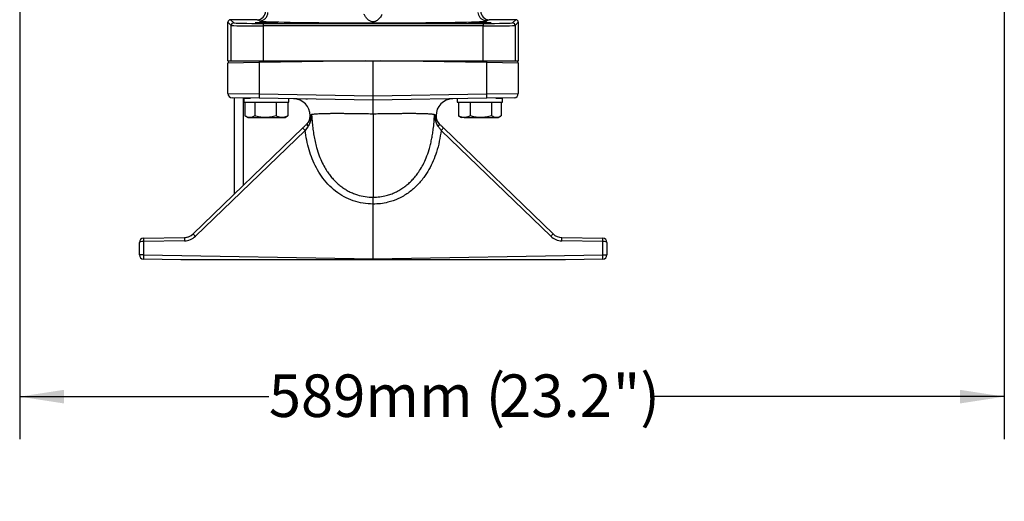
# Model space of a CAD drawing. Units: inches. Extents: x 3 to 137, y 4 to 87.
# Drawn here: x 66 to 89, y 25 to 36 of the extents above; entities that cross this region are included whole.
import ezdxf

# ---------------------------------------------------------------- set-up
doc = ezdxf.new("R2010")
doc.units = ezdxf.units.IN
doc.header["$LTSCALE"] = 8
doc.header["$MEASUREMENT"] = 0
doc.layers.add('DEFAULT', color=7, linetype='Continuous')
doc.styles.add('SLDTEXTSTYLE1', font='TXT', dxfattribs={"width": 0.605})
doc.dimstyles.new('SLDDIMSTYLE3', dxfattribs={"dimtxt": 1, "dimasz": 1.04, "dimexe": 0, "dimexo": 0.0625, "dimgap": 0.25, "dimtad": 0, "dimtih": 1, "dimtoh": 1, "dimdec": 1, "dimrnd": 1e-09, "dimzin": 12, "dimdsep": 46, "dimtxsty": 'SLDTEXTSTYLE1', "dimsah": 1, "dimcen": 0.09, "dimadec": 0, "dimazin": 3, "dimtfac": 1, "dimtdec": 1, "dimtofl": 0, "dimtmove": 0, "dimatfit": 3, "dimfxl": 0, "dimfrac": 2, "dimtolj": 1, "dimtzin": 12, "dimarcsym": 0})

# ---------------------------------------------------------------- blocks, each defined once
blk = doc.blocks.new('_D_3')
at = {"layer": 'DEFAULT'}
for p, q in [((65.934, 44.984), (65.934, 26.381)), ((89.099, 44.574), (89.099, 26.381)), ((65.934, 27.381), (71.795, 27.381)), ((89.099, 27.381), (80.833, 27.381))]:
    blk.add_line(p, q, dxfattribs=at)
for points in [[(65.934, 27.381), (66.974, 27.221), (66.974, 27.541)], [(89.099, 27.381), (88.059, 27.541), (88.059, 27.221)]]:
    blk.add_solid(points, dxfattribs=at)
at = {"layer": 'DEFAULT', "char_height": 1, "attachment_point": 1, "style": 'SLDTEXTSTYLE1'}
for s, insert in [('589mm (', (71.795, 27.903)), ('23.2', (77.215, 27.903)), ('")', (79.888, 27.903))]:
    blk.add_mtext(s, dxfattribs=dict(at, insert=insert))

msp = doc.modelspace()

# ---------------------------------------------------------------- linework, layer by layer
at = {"color": 7, "linetype": 'Continuous', "lineweight": 25}
for p, q in [((70.9086, 36.1092), (70.8339, 36.1839)), ((70.8339, 35.2799), (70.8339, 36.1839)), ((70.8939, 36.2439), (70.9686, 36.1692)), ((71.5178, 36.2439), (70.8939, 36.2439)), ((71.574, 36.2159), (71.518, 36.2439)), ((71.6585, 36.1574), (76.8394, 36.1574)), ((71.6585, 36.1574), (71.6585, 36.0974)), ((76.8394, 36.1574), (76.8394, 36.0974)), ((76.9798, 36.2439), (76.9239, 36.2159)), ((77.6039, 36.2439), (76.98, 36.2439)), ((77.5292, 36.1692), (77.6039, 36.2439)), ((77.6639, 36.1839), (77.5892, 36.1092)), ((77.6639, 36.1839), (77.6639, 35.2799)), ((70.9086, 35.2799), (70.9086, 36.1092)), ((76.8394, 36.0974), (71.6585, 36.0974)), ((71.6585, 36.0974), (71.6585, 35.2799)), ((76.8394, 35.2799), (76.8394, 36.0974)), ((77.5892, 36.1092), (77.5892, 35.2799)), ((70.8339, 35.2799), (70.8434, 35.2799)), ((71.5708, 35.2361), (70.8339, 35.225)), ((70.8339, 34.5087), (70.8339, 35.225)), ((70.9086, 35.2799), (71.6585, 35.2799)), ((74.0762, 35.2799), (71.5708, 35.2361)), ((71.5708, 35.2361), (71.5708, 34.4976)), ((71.6585, 35.2799), (74.2411, 35.2799)), ((74.2411, 35.2799), (74.2489, 35.2799)), ((74.2489, 34.4509), (74.2489, 35.2799)), ((74.2489, 35.2799), (74.2567, 35.2799)), ((74.2567, 35.2799), (76.8394, 35.2799)), ((76.927, 35.2361), (74.4217, 35.2799)), ((76.8394, 35.2799), (77.5892, 35.2799)), ((76.927, 34.4976), (76.927, 35.2361)), ((77.6639, 35.225), (76.927, 35.2361)), ((77.6544, 35.2799), (77.6639, 35.2799)), ((77.6639, 35.225), (77.6639, 34.5087)), ((70.8339, 34.5087), (71.5708, 34.4976)), ((71.5708, 34.3976), (70.9322, 34.4088)), ((70.9889, 32.15), (70.9889, 34.4078)), ((71.1889, 34.4043), (71.1889, 32.3431)), ((71.2079, 34.4012), (71.2079, 34.3062)), ((71.2079, 34.4012), (71.3637, 34.4012)), ((71.2079, 34.3062), (72.2699, 34.3062)), ((71.2345, 34.3062), (71.2345, 33.9813)), ((71.4626, 34.3062), (71.4626, 33.9813)), ((71.5708, 34.4976), (74.2489, 34.4509)), ((74.2489, 34.3509), (71.5708, 34.3976)), ((71.967, 34.3062), (71.967, 33.9813)), ((72.2433, 34.3062), (72.2433, 33.9813)), ((72.2699, 34.3062), (72.2699, 34.3854)), ((74.2489, 34.4509), (76.927, 34.4976)), ((74.2489, 34.3509), (74.2489, 34.4509)), ((76.927, 34.3976), (74.2489, 34.3509)), ((76.2279, 34.3854), (76.2279, 34.3062)), ((76.2279, 34.3062), (76.3144, 34.3062)), ((76.2545, 34.3062), (76.2545, 33.9813)), ((76.3144, 34.3062), (77.2899, 34.3062)), ((76.5308, 34.3062), (76.5308, 33.9813)), ((76.927, 34.4976), (77.6639, 34.5087)), ((77.5657, 34.4088), (76.927, 34.3976)), ((77.0352, 34.3062), (77.0352, 33.9813)), ((77.1341, 34.4012), (77.2899, 34.4012)), ((77.2633, 34.3062), (77.2633, 33.9813)), ((77.2899, 34.3062), (77.2899, 34.4012)), ((71.248, 33.9731), (71.3014, 33.9422)), ((71.3014, 33.9422), (71.3486, 33.9422)), ((71.3486, 33.9422), (71.7148, 33.9422)), ((71.7148, 33.9422), (72.1052, 33.9422)), ((72.1052, 33.9422), (72.1764, 33.9422)), ((72.1764, 33.9422), (72.2298, 33.9731)), ((72.2293, 33.9741), (72.2433, 33.9813)), ((72.7689, 33.9806), (72.7689, 33.9732)), ((74.2489, 34.0252), (74.2489, 32.0714)), ((75.7289, 33.9729), (75.7289, 33.9803)), ((76.2545, 33.9813), (76.2686, 33.9742)), ((76.2679, 33.9731), (76.3214, 33.9422)), ((76.3927, 33.9422), (76.3214, 33.9422)), ((76.3927, 33.9422), (76.783, 33.9422)), ((76.783, 33.9422), (77.1493, 33.9422)), ((77.1493, 33.9422), (77.1964, 33.9422)), ((77.1964, 33.9422), (77.2499, 33.9731)), ((70.014, 31.2086), (72.5925, 33.6986)), ((72.6467, 33.641), (70.0682, 31.151)), ((72.7182, 33.7381), (72.6467, 33.641)), ((78.4296, 31.151), (75.8511, 33.641)), ((75.9053, 33.6986), (78.4838, 31.2086)), ((74.2489, 32.0714), (74.252, 32.0714)), ((74.2489, 30.6199), (74.2489, 31.9085)), ((68.8472, 31.1076), (69.8109, 31.1244)), ((69.8109, 31.0444), (68.8472, 31.0276)), ((78.687, 31.1244), (79.6507, 31.1076)), ((79.6507, 31.0276), (78.687, 31.0444)), ((68.7489, 30.7141), (68.7489, 31.0076)), ((68.8472, 31.0276), (68.8472, 30.7141)), ((79.6507, 30.7141), (79.6507, 31.0276)), ((79.7489, 31.0076), (79.7489, 30.7141)), ((68.8472, 30.7141), (68.7489, 30.7141)), ((68.8472, 30.7141), (74.2489, 30.6199)), ((69.7228, 30.5989), (68.8472, 30.6142)), ((74.2489, 30.5989), (69.7228, 30.5989)), ((74.2489, 30.6199), (79.6507, 30.7141)), ((74.2489, 30.6199), (74.2489, 30.5989)), ((78.775, 30.5989), (74.2489, 30.5989)), ((79.6507, 30.6142), (78.775, 30.5989)), ((79.6507, 30.7141), (79.7489, 30.7141))]:
    msp.add_line(p, q, dxfattribs=at)
at = {"color": 7, "linetype": 'Continuous', "lineweight": 25, "flags": 128}
for points in [[(72.6971, 33.7996), (72.6945, 33.7956), (72.6935, 33.7902), (72.694, 33.7835), (72.6961, 33.7758), (72.6996, 33.7671), (72.7046, 33.7578), (72.7108, 33.748), (72.7182, 33.7381)], [(75.8007, 33.7996), (75.8033, 33.7956), (75.8043, 33.7902), (75.8038, 33.7835), (75.8018, 33.7758), (75.7982, 33.7671), (75.7932, 33.7578), (75.787, 33.748), (75.7796, 33.7381)]]:
    msp.add_lwpolyline(points, dxfattribs=at)
at = {"color": 7, "linetype": 'Continuous', "lineweight": 25}
for centre, radius, start, end in [((70.9686, 36.1092), 0.06, 90.02044, 179.97956), ((77.5292, 36.1092), 0.06, 0.02044, 89.97956), ((70.9339, 35.225), 0.1, 146.71611, 180), ((76.7905, 35.3281), 5.2205, 180.52944, 181.00944), ((71.7074, 35.3281), 5.2205, 358.99056, 359.47056), ((77.5639, 35.225), 0.1, 0, 33.28389), ((70.9339, 34.5087), 0.1, 180, 269), ((73.0036, 34.4476), 1.4336, 178.00162, 181.99838), ((72.3689, 33.9836), 0.4, 359.93364, 88.87342), ((72.6599, 33.9785), 0.4, 83.49368, 89), ((76.1289, 33.9836), 0.4, 91.06161, 179.92282), ((75.4942, 34.4476), 1.4336, 358.00162, 1.99838), ((77.5639, 34.5087), 0.1, 271, 0), ((72.5189, 33.975), 0.25, 313.9998, 0.08835), ((75.9789, 33.975), 0.25, 179.9571, 225.74829), ((73.7609, 34.7442), 1.5679, 221.82768, 224.71613), ((74.737, 34.7442), 1.5679, 315.28387, 318.17232), ((68.8489, 31.0076), 0.1, 91, 180), ((69.9934, 31.0676), 1.1469, 178.00162, 181.99838), ((70.9571, 31.0844), 1.1469, 178.00162, 181.99838), ((69.8056, 31.4244), 0.3, 271, 314), ((69.8042, 31.4244), 0.38, 271, 314), ((71.1824, 32.2542), 1.5679, 221.82768, 224.71613), ((77.3154, 32.2542), 1.5679, 315.28387, 318.17232), ((78.6936, 31.4244), 0.38, 226, 269), ((78.6922, 31.4244), 0.3, 226, 269), ((77.5408, 31.0844), 1.1469, 358.00162, 1.99838), ((78.5045, 31.0676), 1.1469, 358.00162, 1.99838), ((79.6489, 31.0076), 0.1, 0, 89), ((68.8489, 30.7141), 0.1, 180, 269), ((70.2799, 30.6641), 1.4336, 178.00162, 181.99838), ((78.2179, 30.6641), 1.4336, 358.00162, 1.99838), ((79.6489, 30.7141), 0.1, 271, 0)]:
    msp.add_arc(centre, radius, start, end, dxfattribs=at)
for centre, major_axis, ratio, start_param, end_param in [((71.5179, 36.4439), (0, 0.2), 0.9992388, 3.1422017, 4.712389), ((76.9799, 36.4439), (0, 0.2), 0.9992388, 1.5707963, 3.1409836), ((70.8939, 36.1839), (-0.0424, 0.0424), 0.9996955, 5.4979394, 7.0684312), ((71.6585, 36.1694), (0.69, 0), 0.0174551, 3.1590459, 4.712389), ((71.3178, 36.3439), (0.2824, -0.075), 0.2345197, 5.5595804, 5.5607985), ((74.2489, 36.216), (2.675, 0), 0.0174551, 3.4024918, 6.0077449), ((76.8394, 36.1694), (0.69, 0), 0.0174551, 4.712389, 6.265732), ((77.18, 36.3439), (0.2824, 0.075), 0.2345197, 3.8639795, 3.8651976), ((77.6039, 36.1839), (0.0424, 0.0424), 0.9996955, 5.4979394, 7.0684312), ((71.6585, 36.1094), (0.75, 0), 0.0160587, 3.1590459, 4.712389), ((76.8394, 36.1094), (0.75, 0), 0.0160587, 4.712389, 6.265732), ((68.8489, 31.0076), (0.1, 0), 0.2, 1.5882496, 3.1415927), ((79.6489, 31.0076), (0.1, 0), 0.2, 0, 1.553343)]:
    msp.add_ellipse(centre, major_axis=major_axis, ratio=ratio, start_param=start_param, end_param=end_param, dxfattribs=at)
for centre in [(71.7389, 36.1721), (76.7589, 36.1721)]:
    msp.add_ellipse(centre, major_axis=(0.2656, 0), ratio=0.0174551, dxfattribs=at)
at = {"color": 8, "linetype": 'Continuous', "lineweight": 25}
for start_param, end_param in [(3.1442021, 3.4024918), (6.0077449, 6.2818549)]:
    msp.add_ellipse((74.2489, 36.216), major_axis=(2.675, 0), ratio=0.0174551, start_param=start_param, end_param=end_param, dxfattribs=at)
at = {"color": 7, "linetype": 'Continuous', "lineweight": 25}
for points in [[(71.574, 36.2159), (71.6002, 36.2189), (71.6526, 36.2249), (71.7186, 36.2712), (71.7649, 36.3373), (71.7709, 36.3897), (71.7739, 36.4158)], [(74.2489, 31.9085), (74.2491, 31.9244), (74.2494, 31.9561), (74.2502, 32.0009), (74.251, 32.0411), (74.2517, 32.0613), (74.252, 32.0714)]]:
    msp.add_open_spline(points, degree=3, dxfattribs=at)
for points, knots in [([(74.4634, 36.3695), (74.4454, 36.3407), (74.4107, 36.2853), (74.3567, 36.2321), (74.3106, 36.206), (74.2758, 36.1963), (74.2476, 36.1941), (74.2175, 36.197), (74.1742, 36.2108), (74.1232, 36.2468), (74.0737, 36.3052), (74.0458, 36.3509), (74.0344, 36.3695)], [0, 0, 0, 0, 0.1625899, 0.3138067, 0.4082969, 0.4614679, 0.5018565, 0.5423139, 0.6059947, 0.7424779, 0.8956766, 1, 1, 1, 1]), ([(76.9239, 36.2159), (76.9229, 36.2159), (76.9082, 36.216), (76.8711, 36.2205), (76.8159, 36.2431), (76.7651, 36.2886), (76.7306, 36.3484), (76.7261, 36.3934), (76.7239, 36.4158)], [0, 0, 0, 0, 0.0097962, 0.1410395, 0.3558101, 0.57055, 0.7852747, 1, 1, 1, 1]), ([(70.8503, 35.2799), (70.8517, 35.2799), (70.8544, 35.2799), (70.8774, 35.2799), (70.9183, 35.2799), (70.9815, 35.2799), (71.0545, 35.2799), (71.1118, 35.2799), (71.1367, 35.2799)], [0, 0, 0, 0, 0.1505408, 0.3010815, 0.4867266, 0.6723707, 0.8580029, 1, 1, 1, 1]), ([(77.3615, 35.2799), (77.389, 35.2799), (77.4484, 35.2799), (77.5226, 35.2799), (77.5836, 35.2799), (77.6351, 35.2799), (77.6428, 35.2799), (77.6475, 35.2799)], [0, 0, 0, 0, 0.1584552, 0.343724, 0.5292098, 0.7146966, 1, 1, 1, 1]), ([(72.7052, 34.376), (72.7055, 34.3759), (72.7064, 34.3758), (72.7073, 34.3757), (72.7079, 34.3756)], [0, 0, 0, 0, 0.3800417, 1, 1, 1, 1]), ([(74.2489, 34.0252), (74.2489, 34.0265), (74.2489, 34.0749), (74.2489, 34.1648), (74.2489, 34.2686), (74.2489, 34.3376), (74.2489, 34.3464), (74.2489, 34.3509)], [0, 0, 0, 0, 0.00678391, 0.26854064, 0.512373, 0.75618619, 1, 1, 1, 1]), ([(71.3486, 33.9422), (71.3458, 33.9423), (71.3254, 33.9426), (71.2868, 33.9512), (71.252, 33.9712), (71.2345, 33.9813)], [0, 0, 0, 0, 0.0700965, 0.5307878, 1, 1, 1, 1]), ([(71.4626, 33.9813), (71.4441, 33.9704), (71.4067, 33.9483), (71.3681, 33.9443), (71.3486, 33.9422)], [0, 0, 0, 0, 0.49545796, 1, 1, 1, 1]), ([(71.7148, 33.9422), (71.7088, 33.9423), (71.6636, 33.9426), (71.5782, 33.9512), (71.5014, 33.9712), (71.4626, 33.9813)], [0, 0, 0, 0, 0.0700965, 0.5307878, 1, 1, 1, 1]), ([(71.967, 33.9813), (71.9261, 33.9704), (71.8434, 33.9483), (71.7579, 33.9443), (71.7148, 33.9422)], [0, 0, 0, 0, 0.495458, 1, 1, 1, 1]), ([(72.1052, 33.9422), (72.0865, 33.9436), (72.0488, 33.9464), (72.0028, 33.9633), (71.9758, 33.9769), (71.967, 33.9813)], [0, 0, 0, 0, 0.39971805, 0.80568518, 1, 1, 1, 1]), ([(72.2433, 33.9813), (72.2077, 33.9651), (72.1622, 33.9444), (72.1154, 33.9426), (72.1052, 33.9422)], [0, 0, 0, 0, 0.7810053, 1, 1, 1, 1]), ([(72.6971, 33.7996), (72.7154, 33.8208), (72.7502, 33.861), (72.7781, 33.9255), (72.7932, 33.977), (72.7986, 34.0081), (72.8003, 34.0177)], [0, 0, 0, 0, 0.3084438, 0.5872007, 0.8713222, 1, 1, 1, 1]), ([(72.8012, 34.0166), (72.8004, 34.0039), (72.7977, 33.9645), (72.787, 33.8985), (72.765, 33.8163), (72.7343, 33.7649), (72.7182, 33.7381)], [0, 0, 0, 0, 0.1318236, 0.4098445, 0.6916943, 1, 1, 1, 1]), ([(72.8003, 34.0177), (72.7967, 34.0146), (72.79, 34.0089), (72.7846, 34.0036), (72.7823, 34.0011), (72.7821, 34.0009)], [0, 0, 0, 0, 0.5133684, 0.9618827, 1, 1, 1, 1]), ([(72.8003, 34.0177), (72.8004, 34.0178), (72.8006, 34.0179), (72.801, 34.0175), (72.8011, 34.017), (72.8012, 34.0166), (72.8012, 34.0166)], [0, 0, 0, 0, 0.4759897, 0.6999959, 0.9259389, 1, 1, 1, 1]), ([(72.8012, 34.0166), (72.8018, 34.0142), (72.8023, 34.0117), (72.8028, 34.0091), (72.8029, 34.0089)], [0, 0, 0, 0, 0.917516, 1, 1, 1, 1]), ([(74.2489, 34.0252), (74.2251, 34.0257), (74.1775, 34.0266), (74.1059, 34.0279), (74.0345, 34.0291), (73.947, 34.0305), (73.8442, 34.0319), (73.727, 34.0333), (73.6122, 34.0343), (73.5013, 34.035), (73.3959, 34.0353), (73.2961, 34.0351), (73.2023, 34.0343), (73.1155, 34.033), (73.0369, 34.0309), (72.9669, 34.0281), (72.9064, 34.0242), (72.8603, 34.0197), (72.8258, 34.0146), (72.8105, 34.0108), (72.8029, 34.0089)], [0, 0, 0, 0, 0.0349984, 0.0700824, 0.1054273, 0.1408602, 0.2006066, 0.2607813, 0.3223062, 0.3842968, 0.445657, 0.5074747, 0.5707302, 0.634479, 0.6987637, 0.7635524, 0.8299096, 0.8967963, 0.9482835, 1, 1, 1, 1]), ([(72.8029, 34.0089), (72.8074, 33.9443), (72.8152, 33.831), (72.8332, 33.6697), (72.8546, 33.5247), (72.8824, 33.3802), (72.9222, 33.2188), (72.9768, 33.0498), (73.0487, 32.8816), (73.1163, 32.7573), (73.1794, 32.6587), (73.2376, 32.5788), (73.3078, 32.4954), (73.3849, 32.4167), (73.4666, 32.3456), (73.5521, 32.2825), (73.641, 32.2274), (73.7352, 32.1792), (73.8582, 32.1292), (74.013, 32.0872), (74.1535, 32.0714), (74.2324, 32.0714), (74.2489, 32.0714)], [0, 0, 0, 0, 0.0722765, 0.1266499, 0.1810914, 0.2358426, 0.2907324, 0.3664708, 0.4337935, 0.4944937, 0.5241166, 0.5642672, 0.6046185, 0.6456495, 0.6869389, 0.7253448, 0.7639951, 0.8034498, 0.8431981, 0.9119271, 0.9816104, 1, 1, 1, 1]), ([(75.6949, 34.0089), (75.6873, 34.0108), (75.6721, 34.0146), (75.6381, 34.0196), (75.5932, 34.0241), (75.534, 34.0279), (75.4636, 34.0309), (75.3845, 34.0329), (75.2984, 34.0343), (75.2062, 34.035), (75.1054, 34.0353), (74.9992, 34.035), (74.8892, 34.0344), (74.776, 34.0333), (74.6575, 34.032), (74.5526, 34.0305), (74.4641, 34.0291), (74.3929, 34.0279), (74.3211, 34.0266), (74.273, 34.0257), (74.2489, 34.0252)], [0, 0, 0, 0, 0.0514887, 0.1032037, 0.1675166, 0.2323057, 0.2986382, 0.365521, 0.4268905, 0.4887082, 0.5519556, 0.6157031, 0.6754523, 0.735627, 0.7971495, 0.8591397, 0.8941382, 0.9292221, 0.964567, 1, 1, 1, 1]), ([(74.252, 32.0714), (74.3034, 32.0728), (74.4068, 32.0756), (74.546, 32.1029), (74.6687, 32.1405), (74.7751, 32.1847), (74.8783, 32.2393), (74.9759, 32.3032), (75.0671, 32.3753), (75.1518, 32.4546), (75.2306, 32.5416), (75.2941, 32.6241), (75.3596, 32.7211), (75.4282, 32.8398), (75.5032, 33.0034), (75.5585, 33.1623), (75.5978, 33.3062), (75.6245, 33.4253), (75.6464, 33.5458), (75.6663, 33.6832), (75.6832, 33.8377), (75.691, 33.9518), (75.6949, 34.0089)], [0, 0, 0, 0, 0.0573806, 0.1153205, 0.1576868, 0.2004343, 0.2437555, 0.2878487, 0.3304737, 0.3734094, 0.4172539, 0.461381, 0.4895198, 0.5479292, 0.6142141, 0.6902283, 0.7355138, 0.7808985, 0.8265276, 0.8722175, 0.9360684, 1, 1, 1, 1]), ([(75.6949, 34.0089), (75.695, 34.0091), (75.6955, 34.0117), (75.6961, 34.0142), (75.6966, 34.0166)], [0, 0, 0, 0, 0.08248403, 1, 1, 1, 1]), ([(75.6966, 34.0166), (75.6966, 34.0168), (75.6968, 34.0173), (75.697, 34.0178), (75.6973, 34.0179), (75.6975, 34.0178), (75.6975, 34.0177)], [0, 0, 0, 0, 0.21305247, 0.42555566, 0.75759254, 1, 1, 1, 1]), ([(75.7796, 33.7381), (75.7698, 33.7532), (75.7499, 33.7837), (75.7307, 33.8312), (75.7165, 33.8779), (75.7067, 33.9235), (75.6999, 33.9698), (75.6977, 34.001), (75.6966, 34.0166)], [0, 0, 0, 0, 0.1767522, 0.3577209, 0.5163364, 0.6759061, 0.8376892, 1, 1, 1, 1]), ([(75.6975, 34.0177), (75.7019, 34.0139), (75.7086, 34.0082), (75.7138, 34.0029), (75.7155, 34.0011), (75.7157, 34.0009)], [0, 0, 0, 0, 0.6424828, 0.9618822, 1, 1, 1, 1]), ([(75.6975, 34.0177), (75.6981, 34.0142), (75.7023, 33.9885), (75.7145, 33.9405), (75.7419, 33.8697), (75.78, 33.8243), (75.8007, 33.7996)], [0, 0, 0, 0, 0.0462377, 0.3423007, 0.6426644, 1, 1, 1, 1]), ([(76.3927, 33.9422), (76.3824, 33.9426), (76.3357, 33.9444), (76.2901, 33.9651), (76.2545, 33.9813)], [0, 0, 0, 0, 0.2189947, 1, 1, 1, 1]), ([(76.5308, 33.9813), (76.5221, 33.9769), (76.4953, 33.9634), (76.4493, 33.9465), (76.4116, 33.9436), (76.3927, 33.9422)], [0, 0, 0, 0, 0.1943154, 0.5944157, 1, 1, 1, 1]), ([(76.783, 33.9422), (76.777, 33.9423), (76.7318, 33.9426), (76.6464, 33.9512), (76.5696, 33.9712), (76.5308, 33.9813)], [0, 0, 0, 0, 0.0700965, 0.5307878, 1, 1, 1, 1]), ([(77.0352, 33.9813), (76.9943, 33.9704), (76.9116, 33.9483), (76.8261, 33.9443), (76.783, 33.9422)], [0, 0, 0, 0, 0.495458, 1, 1, 1, 1]), ([(77.1493, 33.9422), (77.1466, 33.9423), (77.1261, 33.9426), (77.0875, 33.9512), (77.0528, 33.9712), (77.0352, 33.9813)], [0, 0, 0, 0, 0.0700965, 0.5307878, 1, 1, 1, 1]), ([(77.2633, 33.9813), (77.2448, 33.9704), (77.2074, 33.9483), (77.1688, 33.9443), (77.1493, 33.9422)], [0, 0, 0, 0, 0.495458, 1, 1, 1, 1]), ([(72.5925, 33.6986), (72.6101, 33.7156), (72.6459, 33.7501), (72.6799, 33.7829), (72.6971, 33.7996)], [0, 0, 0, 0, 0.4922991, 1, 1, 1, 1]), ([(74.2489, 31.9085), (74.1697, 31.9118), (74.0112, 31.9184), (73.78, 31.9794), (73.5627, 32.0763), (73.3618, 32.2085), (73.183, 32.3728), (73.032, 32.559), (72.9102, 32.7593), (72.8142, 32.9672), (72.7393, 33.1853), (72.683, 33.4104), (72.6588, 33.5641), (72.6467, 33.641)], [0, 0, 0, 0, 0.091668, 0.183347, 0.274845, 0.3663774, 0.4606789, 0.555035, 0.6431355, 0.7315748, 0.8198243, 0.909895, 1, 1, 1, 1]), ([(75.8511, 33.641), (75.8375, 33.5552), (75.8101, 33.3838), (75.7463, 33.1432), (75.6645, 32.921), (75.5655, 32.7192), (75.4377, 32.5196), (75.2751, 32.3307), (75.0748, 32.1616), (74.8472, 32.0303), (74.6265, 31.9519), (74.4249, 31.9134), (74.3076, 31.9101), (74.2489, 31.9085)], [0, 0, 0, 0, 0.1005629, 0.2010715, 0.2876844, 0.37449, 0.4609632, 0.5615669, 0.6621016, 0.7631807, 0.8642152, 0.9321087, 1, 1, 1, 1]), ([(75.8511, 33.641), (75.8451, 33.6491), (75.8331, 33.6654), (75.8151, 33.6898), (75.8002, 33.71), (75.7884, 33.7261), (75.7826, 33.7341), (75.7796, 33.7381)], [0, 0, 0, 0, 0.246592, 0.49510137, 0.74649044, 0.87304512, 1, 1, 1, 1]), ([(75.8007, 33.7996), (75.8089, 33.7916), (75.8255, 33.7756), (75.8515, 33.7505), (75.8737, 33.7291), (75.8917, 33.7117), (75.9008, 33.703), (75.9053, 33.6986)], [0, 0, 0, 0, 0.2453228, 0.4933342, 0.745276, 0.8723896, 1, 1, 1, 1])]:
    msp.add_open_spline(points, degree=3, knots=knots, dxfattribs=at)
at = {"color": 8, "linetype": 'Continuous', "lineweight": 25}
for points, knots in [([(72.7694, 33.9755), (72.7692, 33.9756), (72.7673, 33.9775), (72.7733, 33.9878), (72.781, 33.9993), (72.7821, 34.0009)], [0, 0, 0, 0, 0.06645528, 0.86643539, 1, 1, 1, 1]), ([(72.7821, 34.0009), (72.7787, 33.9985), (72.7718, 33.9937), (72.7681, 33.9878), (72.7693, 33.9839), (72.7694, 33.9834)], [0, 0, 0, 0, 0.4598775, 0.9213384, 1, 1, 1, 1]), ([(75.7285, 33.984), (75.7287, 33.9843), (75.7298, 33.988), (75.726, 33.9936), (75.7192, 33.9985), (75.7157, 34.0009)], [0, 0, 0, 0, 0.0524075, 0.5254117, 1, 1, 1, 1]), ([(75.7157, 34.0009), (75.7168, 33.9993), (75.7245, 33.9878), (75.7306, 33.9774), (75.7286, 33.9756), (75.7284, 33.9754)], [0, 0, 0, 0, 0.1322484, 0.9243448, 1, 1, 1, 1]), ([(69.8109, 31.1244), (69.8111, 31.1244), (69.8199, 31.1246), (69.8516, 31.1256), (69.8823, 31.1332), (69.9046, 31.1386)], [0, 0, 0, 0, 0.0069713, 0.2793334, 1, 1, 1, 1])]:
    msp.add_open_spline(points, degree=3, knots=knots, dxfattribs=at)

# ---------------------------------------------------------------- dimensions: what is measured, and where the dimension line sits
at = {"layer": 'DEFAULT'}
dim = msp.add_linear_dim(base=(89.0989, 27.3812), p1=(65.9339, 45.3839), p2=(89.0989, 44.9744), text='589mm (<>")', dimstyle='SLDDIMSTYLE3', dxfattribs=at)
dim.commit()
dim.dimension.update_dxf_attribs({"geometry": '_D_3', "text_midpoint": (76.3138, 27.3812), "dimtype": 160})

doc.saveas('drawing.dxf')
